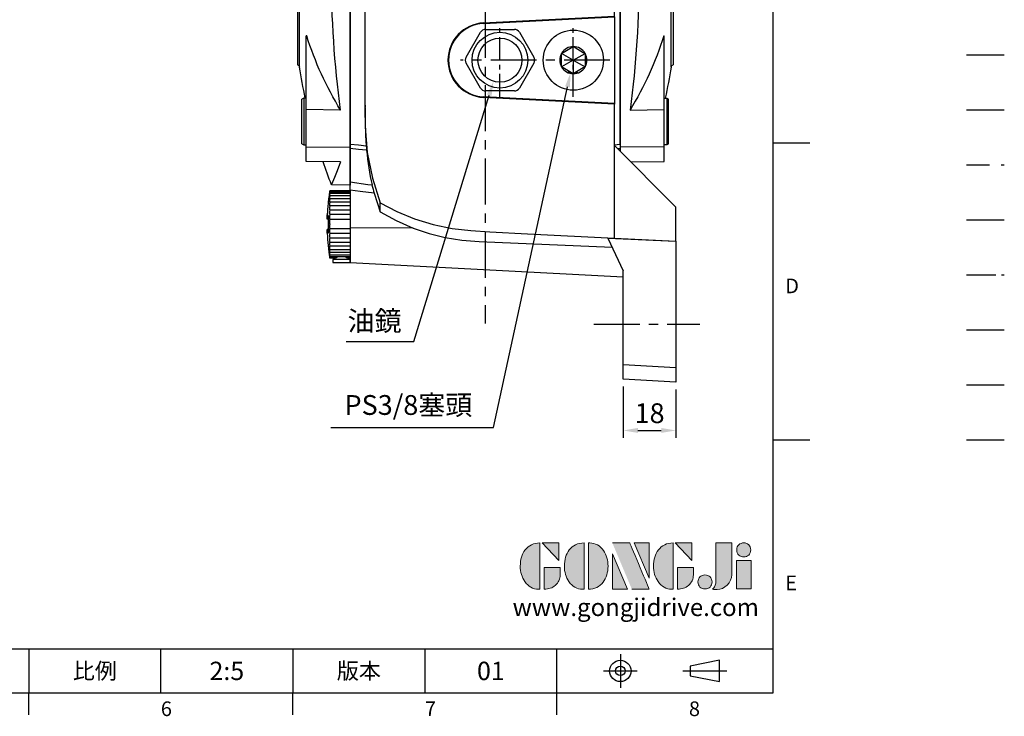
# Model space of a CAD drawing. Extents: x -18 to 766, y -10 to 490.
# Drawn here: x 431 to 766, y -8 to 229 of the extents above; entities that cross this region are included whole.
import ezdxf
from ezdxf.enums import TextEntityAlignment as Align

# ---------------------------------------------------------------- set-up
doc = ezdxf.new("R2010")
doc.units = 0
doc.header["$LTSCALE"] = 12.5
doc.header["$MEASUREMENT"] = 0
for name, pattern in [('CENTER', [2, 1.25, -0.25, 0.25, -0.25]), ('HIDDEN', [0.375, 0.25, -0.125]), ('PHANTOM', [63.5, 31.75, -6.35, 6.35, -6.35, 6.35, -6.35]), ('剖面線', [5, 2.5, -0.5, 0.5, -0.5, 0.5, -0.5])]:
    doc.linetypes.add(name, pattern=pattern)
doc.layers.get('0').update_dxf_attribs({"color": 3, "linetype": 'CONTINUOUS'})
doc.layers.get('DEFPOINTS').update_dxf_attribs({"linetype": 'CONTINUOUS'})
for name, color, linetype in [('CEN', 2, 'CENTER'), ('DIM', 3, 'CONTINUOUS'), ('HATCH', 1, '剖面線'), ('HID', 6, 'HIDDEN'), ('Layer 1', 7, 'CONTINUOUS'), ('MAIN', 7, 'CONTINUOUS'), ('PHA', 4, 'PHANTOM'), ('QC', 90, 'CONTINUOUS'), ('THIN', 1, 'CONTINUOUS'), ('TXT', 4, 'CONTINUOUS')]:
    doc.layers.add(name, color=color, linetype=linetype)
doc.styles.add('ATTDEF', font='txt')
doc.styles.get("Standard").update_dxf_attribs({"font": 'simplex.shx'})
doc.dimstyles.new('C', dxfattribs={"dimscale": 2.5, "dimtxt": 2.7, "dimasz": 2, "dimexe": 1, "dimexo": 1, "dimgap": 1, "dimtad": 1, "dimtoh": 1, "dimdec": 4, "dimdsep": 46, "dimtxsty": 'Standard', "dimcen": 0, "dimclrd": 256, "dimclre": 256, "dimclrt": 256, "dimadec": 0, "dimazin": 0, "dimtfac": 0.6, "dimtdec": 4, "dimtofl": 0, "dimtmove": 0, "dimatfit": 3, "dimfxl": 0, "dimtolj": 1, "dimarcsym": 0})
doc.dimstyles.new('L', dxfattribs={"dimscale": 2.5, "dimtxt": 2.7, "dimasz": 2, "dimexe": 1, "dimexo": 1, "dimgap": 1, "dimtad": 1, "dimdec": 4, "dimdsep": 46, "dimtxsty": 'Standard', "dimcen": 0, "dimclrd": 256, "dimclre": 256, "dimclrt": 256, "dimadec": 0, "dimazin": 0, "dimtfac": 0.6, "dimtdec": 4, "dimtmove": 0, "dimatfit": 3, "dimfxl": 0, "dimtolj": 1, "dimarcsym": 0})

# ---------------------------------------------------------------- blocks, each defined once
blk = doc.blocks.new('*D23')
at = {"layer": 'DEFPOINTS', "color": 0}
for p in [(596.54, 222.87), (592.14, 208.52)]:
    blk.add_point(p, dxfattribs=at)
at = {"layer": 'DIM', "lineweight": -2}
for p, q in [((564.96, 119.75), (590.68, 203.74)), ((541.97, 119.75), (564.96, 119.75))]:
    blk.add_line(p, q, dxfattribs=at)
at = {"layer": 'DIM'}
blk.add_solid([(589.88, 203.99), (591.48, 203.5), (592.14, 208.52)], dxfattribs=at)
at = {"layer": 'DIM', "insert": (551.6, 126.82), "char_height": 6.75, "attachment_point": 5}
blk.add_mtext('\\A1;{\\fPMingLiU|b0|i0|c136|p18;油鏡}', dxfattribs=at)
blk = doc.blocks.new('*D24')
at = {"layer": 'DEFPOINTS', "color": 0}
for p in [(620.26, 219.92), (618.42, 211.48)]:
    blk.add_point(p, dxfattribs=at)
at = {"layer": 'DIM', "lineweight": -2}
for p, q in [((592.12, 90.51), (617.36, 206.59)), ((536.71, 90.51), (592.12, 90.51))]:
    blk.add_line(p, q, dxfattribs=at)
blk.add_arc((619.34, 215.7), 4.32, 244.1331, 290.8996, dxfattribs=at)
at = {"layer": 'DIM'}
blk.add_solid([(616.55, 206.77), (618.18, 206.41), (618.42, 211.48)], dxfattribs=at)
at = {"layer": 'DIM', "insert": (563.14, 98.15), "char_height": 6.75, "attachment_point": 5}
blk.add_mtext('\\A1;PS3/8{\\fPMingLiU|b0|i0|c136|p18;塞頭}', dxfattribs=at)
blk = doc.blocks.new('*D26')
at = {"layer": 'DEFPOINTS', "color": 0}
for p in [(636.34, 106.9), (654.34, 105.96), (654.34, 89.47)]:
    blk.add_point(p, dxfattribs=at)
at = {"layer": 'DIM', "lineweight": -2}
for p, q in [((636.34, 104.4), (636.34, 86.97)), ((654.34, 103.46), (654.34, 86.97)), ((641.34, 89.47), (649.34, 89.47))]:
    blk.add_line(p, q, dxfattribs=at)
at = {"layer": 'DIM'}
for points in [[(641.34, 90.31), (641.34, 88.64), (636.34, 89.47)], [(649.34, 90.31), (649.34, 88.64), (654.34, 89.47)]]:
    blk.add_solid(points, dxfattribs=at)
at = {"layer": 'DIM', "insert": (645.34, 95.35), "char_height": 6.75, "attachment_point": 5}
blk.add_mtext('\\A1;18', dxfattribs=at)
blk = doc.blocks.new('A$C42F61716')
at = {"layer": 'MAIN'}
for p, q in [((47, 83.79), (65, 84.74)), ((65, 84.74), (65, 79.74)), ((47, 78.8), (47, 83.79)), ((65, 79.74), (47, 78.8)), ((47, 47.22), (47, 78.8)), ((65, 79.74), (65, 42.88)), ((47, 47.22), (-38.01, 42.76)), ((47, 47.22), (44.54, 41.94)), ((-38.01, 42.76), (-43, 37.22)), ((-5.13, 38.87), (44, 41.44)), ((65, 42.86), (44, 41.8)), ((44, 41.8), (44, 41.44)), ((44, -41.44), (44, 41.44)), ((65, 25.06), (65, 42.86)), ((-43, 0.53), (-43, 37.22)), ((-31.95, 34), (-33.78, 33.35)), ((44, 4.06), (65, 25.06)), ((-38.71, 9.9), (-38.5, 9.89)), ((-38.71, -9.9), (-38.71, 9.9)), ((-38.5, -9.89), (-38.5, 9.89)), ((-43, 2.92), (-46, 2.5)), ((-46, -9.87), (-46, 2.5)), ((-41, 0.8), (-43, 0.53)), ((46, 2.5), (44, 2.78)), ((46, -9.87), (46, 2.5)), ((-46, -11.39), (-46, -9.87)), ((-38.71, -9.9), (-38.5, -9.89)), ((46, -9.87), (46, -11.39)), ((-46, -128.61), (-46, -11.39)), ((46, -128.61), (46, -11.39)), ((-5.14, -39.08), (-5.13, -38.87)), ((44, -41.65), (-5.14, -39.08)), ((44, -41.44), (-5.13, -38.87)), ((44, -41.44), (44, -41.65)), ((44, -84.97), (44, -41.65)), ((-0.67, -87.31), (44, -84.97)), ((-0.65, -87.52), (44, -85.18)), ((44, -85.18), (44, -84.97)), ((44, -85.18), (44, -114.82)), ((-6.55, -99), (-1.64, -90.5)), ((-0.65, -87.52), (-0.67, -87.31)), ((0.09, -89.5), (9.91, -89.5)), ((11.64, -90.5), (16.55, -99)), ((-1.64, -109.5), (-6.55, -101)), ((16.55, -101), (11.64, -109.5)), ((9.91, -110.5), (0.09, -110.5)), ((-0.65, -112.48), (-0.67, -112.69)), ((44, -115.03), (-0.67, -112.69)), ((44, -114.82), (-0.65, -112.48)), ((44, -114.82), (44, -115.03)), ((44, -129.06), (44, -115.03)), ((-46, -130.13), (-46, -128.61)), ((-46, -141.53), (-46, -130.13)), ((65, -150.06), (44, -129.06)), ((44, -160.67), (44, -129.06)), ((46, -130.13), (45.16, -130.22)), ((46, -128.61), (46, -130.13)), ((46, -131.06), (46, -130.13)), ((-46, -144.26), (-46, -141.53)), ((-46, -144.26), (-46, -169)), ((-46, -144.5), (-53, -144.5)), ((-46, -144.6), (-53, -144.6)), ((-46, -144.94), (-53, -144.94)), ((-46, -145.5), (-53, -145.5)), ((-46, -146.27), (-53, -146.27)), ((-46, -147.24), (-53, -147.24)), ((-37.88, -145.37), (-35.81, -151.69)), ((-46, -148.39), (-53, -148.39)), ((-46, -149.7), (-53, -149.7)), ((65, -161.73), (65, -150.06)), ((-53.56, -154.15), (-53.93, -154.15)), ((-53.52, -152.98), (-53.85, -152.98)), ((-46, -151.13), (-53, -151.13)), ((-46, -152.66), (-53, -152.66)), ((-46, -154.26), (-53, -154.26)), ((-46, -157.53), (-53, -157.53)), ((-24.53, -157.23), (-46, -157.13)), ((-53.56, -157.76), (-53.93, -157.76)), ((-53.56, -157.75), (-53.72, -157.75)), ((-46, -159.14), (-53, -159.14)), ((-46, -160.68), (-53, -160.68)), ((41.83, -160.68), (47, -171.76)), ((44, -160.67), (65, -161.73)), ((-46, -162.13), (-53, -162.13)), ((-46, -163.45), (-53, -163.45)), ((65, -161.75), (65, -204.74)), ((-46, -164.62), (-53, -164.62)), ((-46, -165.62), (-53, -165.62)), ((-46, -166.42), (-53, -166.42)), ((-46, -167), (-53, -167)), ((-50.62, -167.37), (-53, -167.37)), ((-51.3, -167.5), (-53, -167.5)), ((-51.3, -167.5), (-51.3, -167.98)), ((-46, -167.37), (-47.38, -167.37)), ((-46.7, -167.98), (-46.7, -167.5)), ((-46, -167.5), (-46.7, -167.5)), ((-52, -168), (-52, -169)), ((-52, -169), (-46, -169)), ((-46, -169), (-46, -168)), ((-46, -169), (47, -173.87)), ((47, -203.8), (47, -171.76)), ((47, -203.8), (65, -204.74)), ((47, -208.79), (47, -203.8)), ((65, -204.74), (65, -209.74)), ((65, -209.74), (47, -208.79))]:
    blk.add_line(p, q, dxfattribs=at)
at = {"layer": 'MAIN', "ltscale": 0.5}
for p, q in [((26.59, -97.35), (29.42, -95.72)), ((29.42, -95.72), (30.01, -95.38)), ((30, -100), (30.01, -95.38)), ((30.01, -95.38), (30.59, -95.72)), ((30.59, -95.72), (33.41, -97.35)), ((30, -100), (26, -97.69)), ((26, -101.62), (26, -98.37)), ((30, -100), (26, -102.3)), ((30, -100), (29.99, -104.62)), ((30, -100), (34, -97.7)), ((30, -100), (34, -102.31)), ((34, -97.7), (34, -98.38)), ((34, -98.38), (34, -101.63)), ((26, -102.3), (26, -101.62)), ((29.41, -104.28), (26.59, -102.65)), ((33.41, -102.65), (30.58, -104.28)), ((29.99, -104.62), (29.41, -104.28)), ((30.58, -104.28), (29.99, -104.62))]:
    blk.add_line(p, q, dxfattribs=at)
at = {"layer": 'MAIN', "flags": 128}
for points in [[(-33.78, 36.2), (-26.2, 38.76), (-18.43, 40.68), (-10.53, 41.92), (1.91, 42.83), (14.39, 43.33), (45.78, 44.6)], [(65, 42.88), (47, 42.05), (44.54, 41.94)], [(-31.95, 34), (-31.89, 33.85), (-31.83, 33.69), (-31.83, 33.69)], [(-33.78, 33.35), (-36.28, 27.24), (-38.26, 20.95), (-39.74, 14.32), (-40.66, 7.6), (-41.11, -1.17), (-41.09, -9.97), (-41, -18.76), (-41, -45.15), (-41, -96.88), (-41.08, -109.81), (-40.96, -122.74), (-40.21, -131.53), (-38.48, -140.2), (-35.81, -148.61)], [(-33.69, 31.83), (-33.74, 32), (-33.8, 32.15)], [(-46, -9.87), (-43.44, -9.6), (-41, -9.34)], [(44, -9.66), (44.94, -9.76), (46, -9.87)], [(-41, -10.85), (-43.44, -11.11), (-46, -11.39)], [(46, -11.39), (44.94, -11.28), (44, -11.17)], [(-33.85, -32), (-33.77, -31.91), (-33.69, -31.83)], [(-31.83, -33.69), (-31.91, -33.77), (-32, -33.85)], [(-46, -128.61), (-43.19, -128.91), (-40.61, -129.19)], [(-40.46, -130.71), (-43.19, -130.42), (-46, -130.13)], [(-40.61, -129.19), (-40.53, -130.02), (-40.46, -130.63), (-40.46, -130.71)], [(44, -128.83), (44.94, -128.72), (46, -128.61)], [(-46, -141.53), (-40.06, -142.35), (-38.61, -142.55)], [(-37.88, -145.37), (-42.6, -144.72), (-46, -144.26)], [(-53.77, -150.97), (-53.87, -153.73), (-53.89, -154.15)], [(-35.81, -148.61), (-30.11, -151.6), (-24.16, -154.06), (-17.8, -156.03), (-11.28, -157.4), (-4.9, -158.11), (1.52, -158.48), (14.38, -159.15), (44, -160.67)], [(-53.93, -154.15), (-53.91, -153.74), (-53.87, -152.69)], [(-35.81, -151.69), (-30.32, -154.7), (-24.53, -157.23)], [(-24.53, -157.23), (-19.17, -159.04), (-13.68, -160.4), (-7.94, -161.31), (-2.14, -161.78), (43.27, -163.77)], [(-53.88, -158.99), (-53.91, -158.24), (-53.93, -157.76)], [(-53.89, -157.76), (-53.87, -158.23), (-53.85, -158.98)], [(41.83, -160.68), (47, -160.92), (65, -161.75)]]:
    blk.add_lwpolyline(points, dxfattribs=at)
at = {"layer": 'MAIN', "ltscale": 0.5, "flags": 128}
for points in [[(26, -97.69), (26.2, -97.57), (26.59, -97.35)], [(26, -98.37), (26, -98.29), (26, -97.69)], [(33.41, -97.35), (33.48, -97.39), (34, -97.7)], [(26.59, -102.65), (26.52, -102.61), (26, -102.3)], [(34, -102.31), (33.8, -102.43), (33.41, -102.65)], [(34, -101.63), (34, -101.71), (34, -102.31)]]:
    blk.add_lwpolyline(points, dxfattribs=at)
at = {"layer": 'MAIN'}
for centre, radius in [((5, -100), 9.5), ((30, -100), 10.25), ((5, -100), 7.5)]:
    blk.add_circle(centre, radius, dxfattribs=at)
for centre, radius, start, end in [((0, -59), 98, 92.9998, 108.9524), ((41.24, 2.58), 82.21, 155.8568, 180.4462), ((-30.97, 31.17), 3, 109.158, 160.9259), ((-30.85, 30.85), 3, 108.984, 161.0842), ((59, 0), 98.21, 160.8902, 174.216), ((59, 0), 98, 161.0498, 174.2098), ((59, 0), 98.21, 185.784, 199.0132), ((59, 0), 98, 185.7902, 198.9515), ((-31.02, -31.02), 3, 199.0093, 250.9907), ((-30.85, -30.85), 3, 198.9478, 251.0522), ((0, 59), 98.21, 250.9868, 267), ((0, 59), 98, 251.0485, 267), ((0, -100), 12.71, 93, 267), ((0, -100), 12.5, 93, 267), ((0.09, -91.5), 2, 90, 150), ((9.91, -91.5), 2, 30, 90), ((-4.81, -100), 2, 150, 210), ((14.81, -100), 2, 330, 30), ((0.09, -108.5), 2, 210, 270), ((9.91, -108.5), 2, 270, 330), ((130.65, -117.44), 171.66, 179.287, 183.9247), ((73.62, -118.97), 114.68, 185.88, 191.8653), ((22.26, -128.26), 62.53, 193.2114, 195.8864), ((16.05, -156), 70, 172.7932, 173.9004), ((-27.99, -150.6), 25.63, 172.1604, 173.7624), ((36.78, -158.18), 90.84, 172.7396, 173.4141), ((16.05, -156), 70, 170.6287, 172.3624), ((-18.71, -150.26), 34.77, 170.4593, 171.728), ((-27.12, -149.63), 26.36, 169.0091, 170.4633), ((-9.06, -151.11), 44.42, 171.5749, 172.6989), ((-36.04, -149.04), 17.45, 166.4059, 168.1853), ((-0.15, -152.06), 53.33, 172.32, 173.3467), ((-43.49, -148.63), 10.01, 161.7776, 164.1037), ((7.3, -153.1), 60.78, 172.8118, 173.7739), ((-48.89, -148.46), 4.65, 151.9597, 155.2621), ((12.7, -154.2), 66.18, 173.1141, 174.0364), ((-51.8, -149.01), 2.14, 124.1934, 128.1469), ((15.61, -155.35), 69.09, 173.2618, 174.1646), ((16.05, -156), 70, 175.6078, 177.5436), ((19.55, -156.64), 73.54, 174.5504, 175.318), ((-24.5, -152.45), 29.29, 174.4313, 175.6514), ((16.05, -156), 70, 174.314, 175.1873), ((-53.09, -149.64), 0.572, 177.5268, 182.203), ((16.05, -156), 70, 173.9004, 174.3134), ((16.05, -156), 70, 174.3134, 174.314), ((-52.62, -147.95), 0.865, 166.9627, 170.7355), ((-51.97, -146.44), 2.2, 238.6144, 242.1792), ((15.78, -156.51), 69.26, 173.2704, 174.172), ((-49.4, -147.61), 4.16, 206.5859, 210.0495), ((13.21, -157.66), 66.69, 173.1407, 174.0595), ((-44.29, -148.12), 9.21, 196.638, 199.0577), ((-53.88, -153), 0.00681, 128.4925, 226.6029), ((-53.37, -155.37), 2.44, 93.5017, 101.3452), ((-53.43, -156.71), 2.57, 96.5055, 98.3583), ((16.04, -155.94), 69.62, 177.5305, 182.4695), ((8.11, -158.78), 61.58, 172.8592, 173.8151), ((-37.07, -148.68), 16.42, 192.1979, 194.0307), ((0.88, -159.86), 54.36, 172.394, 173.411), ((-28.3, -149.35), 25.18, 189.7637, 191.2509), ((-7.89, -160.85), 45.59, 171.6857, 172.7953), ((-18.71, -150.13), 34.77, 188.272, 189.5407), ((-17.48, -161.76), 36, 170.6259, 171.8731), ((-9.06, -151.03), 44.42, 187.3011, 188.4251), ((-27.12, -162.56), 26.36, 169.0091, 170.4633), ((-53.88, -159), 0.00813, 133.1008, 177.7946), ((16.05, -156), 70, 182.4564, 189.3713), ((-53.37, -161.37), 2.44, 93.5017, 101.3452), ((-53.43, -160.31), 2.57, 96.5055, 98.3583), ((-0.15, -152.01), 53.33, 186.6533, 187.68), ((-36.04, -163.24), 17.45, 166.4059, 168.1853), ((7.3, -153.08), 60.78, 186.2261, 187.1882), ((-43.49, -163.81), 10.01, 161.7776, 164.1037), ((12.7, -154.2), 66.18, 185.9636, 186.8859), ((-48.89, -164.32), 4.65, 151.9597, 155.2621), ((15.61, -155.35), 69.09, 185.8354, 186.7382), ((-51.8, -165.22), 2.14, 124.1934, 128.1469), ((15.78, -156.51), 69.26, 185.828, 186.7296), ((-51.97, -162.67), 2.2, 238.6144, 242.1792), ((13.21, -157.65), 66.69, 185.9405, 186.8593), ((-49.4, -163.54), 4.16, 206.5859, 210.0495), ((8.11, -158.76), 61.58, 186.1849, 187.1408), ((-44.29, -163.41), 9.21, 196.638, 199.0577), ((0.88, -159.81), 54.36, 186.589, 187.606), ((-37.07, -163.02), 16.42, 192.1979, 194.0307), ((-7.89, -160.78), 45.59, 187.2047, 188.3143), ((-28.3, -162.45), 25.18, 189.7637, 191.2509), ((-17.48, -161.64), 36, 188.1269, 189.3741), ((-50.02, -221.01), 53.05, 88.8934, 92.1343), ((-48.34, -261.92), 93.95, 88.5713, 90.401)]:
    blk.add_arc(centre, radius, start, end, dxfattribs=at)
at = {"layer": 'MAIN', "ltscale": 0.5}
for start, end in [(89.9346, 149.9346), (29.9346, 89.9346), (149.9346, 209.9346), (329.9346, 29.9346), (209.9346, 269.9346), (269.9346, 329.9346)]:
    blk.add_arc((30, -100), 4.62, start, end, dxfattribs=at)
at = {"layer": 'MAIN'}
for centre, major_axis, ratio, start_param, end_param in [((-49, -167.5), (0, 2.32), 0.99115, 1.514, 1.570796), ((-49, -169.57), (0, 3.09), 0.743628, 0.593507, 0.77906), ((-49, -169.57), (0, 3.09), 0.743628, 5.504125, 5.689678), ((-49, -167.5), (0, 2.32), 0.99115, 4.712389, 4.769186)]:
    blk.add_ellipse(centre, major_axis=major_axis, ratio=ratio, start_param=start_param, end_param=end_param, dxfattribs=at)
for points in [[(65, 42.88), (65, 42.87), (65, 42.86), (65, 42.86)], [(-33.78, 36.2), (-33.78, 35.71), (-33.78, 34.75), (-33.78, 33.35)], [(-35.81, -151.69), (-35.81, -151.37), (-35.81, -150.35), (-35.81, -148.61)], [(65, -161.75), (65, -161.74), (65, -161.73), (65, -161.73)]]:
    blk.add_open_spline(points, degree=3, dxfattribs=at)
blk = doc.blocks.new('A$C3A534656')
at = {"layer": 'MAIN'}
for p, q in [((6.4, 72.48), (0, 72.59)), ((0, 72.59), (0, -72.59)), ((3.34, 64.69), (15, 64.53)), ((9.16, 64.61), (9.11, 64.75)), ((10.17, 64.75), (9.11, 64.75)), ((10.22, 64.88), (9.19, 64.88)), ((10.17, 64.75), (10.22, 64.59)), ((10.29, 64.75), (10.17, 64.75)), ((10.22, 64.88), (10.27, 64.75)), ((10.35, 64.59), (10.29, 64.75)), ((15, 59.51), (15, 64.53)), ((15, 59.51), (0, 59.71)), ((15, 46.85), (15, 59.51)), ((15, 58.91), (15.9, 58.91)), ((15.9, 58.91), (16.5, 58.57)), ((15.9, 58.91), (15.9, 48.1)), ((16.5, 48.22), (16.5, 58.57)), ((3.34, 47.01), (15, 46.85)), ((15.9, 48.1), (15.9, 42.91)), ((16.5, 43.26), (16.5, 48.22)), ((15, 21.73), (15, 46.85)), ((15.9, 42.91), (15, 42.91)), ((16.5, 43.26), (15.9, 42.91)), ((17.36, 0), (17.36, 32.34)), ((18, 31.56), (18, -31.56)), ((14.87, 21.73), (15, 21.73)), ((2, 5), (0, 5)), ((2, -5), (2, 5)), ((17.36, -32.34), (17.36, 0)), ((0, -5), (2, -5)), ((14.87, -21.73), (15, -21.73)), ((15, -46.85), (15, -21.73)), ((15, -42.91), (15.9, -42.91)), ((15.9, -42.91), (16.5, -43.26)), ((15.9, -42.91), (15.9, -58.91)), ((16.5, -58.57), (16.5, -43.26)), ((3.34, -47.01), (15, -46.85)), ((15, -59.51), (15, -46.85)), ((15, -59.51), (0, -59.71)), ((15.9, -58.91), (15, -58.91)), ((15, -64.53), (15, -59.51)), ((16.5, -58.57), (15.9, -58.91)), ((3.34, -64.69), (15, -64.53)), ((0, -72.59), (6.4, -72.48))]:
    blk.add_line(p, q, dxfattribs=at)
at = {"layer": 'MAIN', "flags": 128}
for points in [[(6.4, 72.44), (6.41, 72.46), (6.3, 72.17), (6.02, 71.48), (5.59, 70.36), (4.98, 68.83), (4.22, 66.91), (3.34, 64.69)], [(3.34, -64.69), (4.53, -67.69), (5.43, -69.98), (6.06, -71.56), (6.38, -72.37), (6.4, -72.44)]]:
    blk.add_lwpolyline(points, dxfattribs=at)
at = {"layer": 'MAIN'}
for centre, radius, start, end in [((-180.02, 0.08), 200, 18.8672, 21.2151), ((-351.17, 0), 357.61, 352.4462, 7.5538), ((-95.14, -13.21), 115.43, 17.6172, 31.4452), ((-180.02, 0.08), 200, 9.2832, 12.3674), ((18.35, 32.5), 1, 189.2832, 249.4121), ((-94.7, 13), 114.94, 328.5257, 342.412), ((-180.02, -0.08), 200, 347.6326, 350.7168), ((18.35, -32.5), 1, 110.5879, 170.7168), ((-180.02, -0.08), 200, 338.7847, 341.1651)]:
    blk.add_arc(centre, radius, start, end, dxfattribs=at)
blk = doc.blocks.new('A$C0BBD7A9A')
at = {"layer": 'MAIN'}
for p, q in [((-6.4, 72.48), (0, 72.59)), ((0, 72.59), (0, -61.06)), ((-3.34, 64.69), (-15, 64.53)), ((-15, 59.51), (-15, 64.53)), ((-10.35, 64.59), (-10.29, 64.75)), ((-10.29, 64.75), (-10.17, 64.75)), ((-10.22, 64.88), (-10.27, 64.75)), ((-10.22, 64.88), (-9.19, 64.88)), ((-10.17, 64.75), (-10.22, 64.59)), ((-10.17, 64.75), (-9.11, 64.75)), ((-9.16, 64.61), (-9.11, 64.75)), ((-15.9, 58.91), (-16.5, 58.57)), ((-16.5, 48.22), (-16.5, 58.57)), ((-15, 58.91), (-15.9, 58.91)), ((-15.9, 58.91), (-15.9, 48.1)), ((-15, 59.51), (0, 59.71)), ((-15, 46.85), (-15, 59.51)), ((-16.5, 43.26), (-16.5, 48.22)), ((-15.9, 48.1), (-15.9, 42.91)), ((-3.34, 47.01), (-15, 46.85)), ((-15, 21.73), (-15, 46.85)), ((-16.5, 43.26), (-15.9, 42.91)), ((-15.9, 42.91), (-15, 42.91)), ((-18, 31.56), (-18, -31.56)), ((-17.36, 0), (-17.36, 32.34)), ((-14.87, 21.73), (-15, 21.73)), ((-2, -5), (-2, 5)), ((-2, 5), (0, 5)), ((-17.36, -32.34), (-17.36, 0)), ((0, -5), (-2, -5)), ((-14.87, -21.73), (-15, -21.73)), ((-15, -46.85), (-15, -21.73)), ((-15.9, -42.91), (-16.5, -43.26)), ((-16.5, -58.57), (-16.5, -43.26)), ((-15, -42.91), (-15.9, -42.91)), ((-15.9, -42.91), (-15.9, -58.91)), ((-3.34, -47.01), (-15, -46.85)), ((-15, -59.51), (-15, -46.85)), ((-16.5, -58.57), (-15.9, -58.91)), ((-15.9, -58.91), (-15, -58.91)), ((-15, -59.51), (0, -59.71)), ((-15, -64.53), (-15, -59.51)), ((-3.63, -64.68), (-15, -64.53))]:
    blk.add_line(p, q, dxfattribs=at)
at = {"layer": 'MAIN', "flags": 128}
blk.add_lwpolyline([(-6.4, 72.44), (-6.41, 72.46), (-6.3, 72.17), (-6.02, 71.48), (-5.59, 70.36), (-4.98, 68.83), (-4.22, 66.91), (-3.34, 64.69)], dxfattribs=at)
at = {"layer": 'MAIN'}
for centre, radius, start, end in [((180.02, 0.08), 200, 158.7849, 161.1328), ((95.14, -13.21), 115.43, 148.5548, 162.3828), ((351.17, 0), 357.61, 172.4462, 187.5538), ((180.02, 0.08), 200, 167.6326, 170.7168), ((-18.35, 32.5), 1, 290.5879, 350.7168), ((94.7, 13), 114.94, 197.588, 211.4743), ((-18.35, -32.5), 1, 9.2832, 69.4121), ((180.02, -0.08), 200, 189.2832, 192.3674)]:
    blk.add_arc(centre, radius, start, end, dxfattribs=at)
blk = doc.blocks.new('block 2')
at = {"layer": 'Layer 1'}
h = blk.add_hatch(color=156, dxfattribs=at)
h.dxf.hatch_style = 2
edge = h.paths.add_edge_path()
edge.add_spline(control_points=[(206.71, 249.95), (206.71, 252.39), (207.32, 254.41), (208.54, 256.02), (209.9, 257.78), (211.76, 258.67), (214.12, 258.67), (214.12, 258.67), (214.12, 241.24), (214.12, 241.24), (214.12, 241.24), (213.58, 241.24), (213.58, 241.24), (211.47, 241.24), (209.76, 242.19), (208.45, 244.1), (207.29, 245.79), (206.71, 247.74), (206.71, 249.95)], knot_values=[0, 0, 0, 0, 1, 1, 1, 2, 2, 2, 3, 3, 3, 4, 4, 4, 5, 5, 5, 6, 6, 6, 6], degree=3, periodic=0)
h = blk.add_hatch(color=156, dxfattribs=at)
h.dxf.hatch_style = 2
h.paths.add_polyline_path([(221.19, 258.67), (221.19, 252.1), (214.92, 258.67)])
h = blk.add_hatch(color=156, dxfattribs=at)
h.dxf.hatch_style = 2
edge = h.paths.add_edge_path()
edge.add_spline(control_points=[(223.34, 249.95), (223.34, 252.39), (223.95, 254.41), (225.17, 256.02), (226.53, 257.78), (228.39, 258.67), (230.75, 258.67), (230.75, 258.67), (230.75, 241.24), (230.75, 241.24), (230.75, 241.24), (230.2, 241.24), (230.2, 241.24), (228.07, 241.24), (226.35, 242.19), (225.06, 244.1), (223.91, 245.78), (223.34, 247.73), (223.34, 249.95)], knot_values=[0, 0, 0, 0, 1, 1, 1, 2, 2, 2, 3, 3, 3, 4, 4, 4, 5, 5, 5, 6, 6, 6, 6], degree=3, periodic=0)
h = blk.add_hatch(color=156, dxfattribs=at)
h.dxf.hatch_style = 2
edge = h.paths.add_edge_path()
edge.add_spline(control_points=[(232.38, 258.67), (232.38, 258.67), (232.93, 258.67), (232.93, 258.67), (235.03, 258.67), (236.74, 257.72), (238.05, 255.81), (239.21, 254.12), (239.79, 252.17), (239.79, 249.95), (239.79, 247.51), (239.18, 245.49), (237.96, 243.89), (236.6, 242.12), (234.74, 241.24), (232.38, 241.24), (232.38, 241.24), (232.38, 258.67), (232.38, 258.67)], knot_values=[0, 0, 0, 0, 1, 1, 1, 2, 2, 2, 3, 3, 3, 4, 4, 4, 5, 5, 5, 6, 6, 6, 6], degree=3, periodic=0)
h = blk.add_hatch(color=156, dxfattribs=at)
h.dxf.hatch_style = 2
edge = h.paths.add_edge_path()
edge.add_spline(control_points=[(241.44, 258.67), (241.44, 258.67), (247.98, 258.67), (247.98, 258.67), (248.74, 257.05), (255.32, 241.24), (255.32, 241.24), (255.32, 241.24), (248.78, 241.24), (248.78, 241.24)], knot_values=[0, 0, 0, 0, 0.352778, 0.352778, 0.352778, 0.705556, 0.705556, 0.705556, 1.058333, 1.058333, 1.058333, 1.058333], degree=3, periodic=0)
edge.add_line((248.78, 241.24), (241.44, 258.67))
h = blk.add_hatch(color=156, dxfattribs=at)
h.dxf.hatch_style = 2
h.paths.add_polyline_path([(255.32, 258.67), (255.32, 245.36), (249.6, 258.67)])
h = blk.add_hatch(color=156, dxfattribs=at)
h.dxf.hatch_style = 2
edge = h.paths.add_edge_path()
edge.add_spline(control_points=[(256.94, 249.95), (256.94, 252.39), (257.55, 254.41), (258.77, 256.02), (260.13, 257.78), (261.99, 258.67), (264.35, 258.67), (264.35, 258.67), (264.35, 241.24), (264.35, 241.24), (264.35, 241.24), (263.8, 241.24), (263.8, 241.24), (261.7, 241.24), (259.99, 242.19), (258.68, 244.1), (257.52, 245.79), (256.94, 247.74), (256.94, 249.95)], knot_values=[0, 0, 0, 0, 1, 1, 1, 2, 2, 2, 3, 3, 3, 4, 4, 4, 5, 5, 5, 6, 6, 6, 6], degree=3, periodic=0)
h = blk.add_hatch(color=156, dxfattribs=at)
h.dxf.hatch_style = 2
h.paths.add_polyline_path([(271.42, 258.67), (271.42, 252.1), (265.15, 258.67)])
h = blk.add_hatch(color=156, dxfattribs=at)
h.dxf.hatch_style = 2
edge = h.paths.add_edge_path()
edge.add_spline(control_points=[(279.19, 241.24), (279.6, 241.56), (279.91, 241.96), (280.11, 242.43), (280.32, 242.9), (280.42, 243.42), (280.42, 243.98), (280.42, 243.98), (280.42, 258.67), (280.42, 258.67), (280.42, 258.67), (286.42, 258.67), (286.42, 258.67), (286.42, 258.67), (286.42, 246.68), (286.42, 246.68), (286.42, 245.22), (285.86, 243.93), (284.76, 242.81), (283.65, 241.69), (282.37, 241.12), (280.93, 241.12), (280.64, 241.12), (280.35, 241.13), (280.06, 241.15), (279.77, 241.16), (279.48, 241.19), (279.19, 241.24)], knot_values=[0, 0, 0, 0, 1, 1, 1, 2, 2, 2, 3, 3, 3, 4, 4, 4, 5, 5, 5, 6, 6, 6, 7, 7, 7, 8, 8, 8, 9, 9, 9, 9], degree=3, periodic=0)
h = blk.add_hatch(color=156, dxfattribs=at)
h.dxf.hatch_style = 2
edge = h.paths.add_edge_path()
edge.add_spline(control_points=[(293.62, 256.03), (293.62, 255.21), (293.36, 254.57), (292.84, 254.1), (292.32, 253.63), (291.7, 253.4), (290.98, 253.4), (290.25, 253.4), (289.62, 253.63), (289.1, 254.1), (288.58, 254.57), (288.32, 255.22), (288.32, 256.06), (288.32, 256.92), (288.58, 257.57), (289.09, 258.02), (289.6, 258.47), (290.23, 258.7), (290.98, 258.7), (291.7, 258.7), (292.32, 258.46), (292.84, 257.99), (293.36, 257.53), (293.62, 256.87), (293.62, 256.03)], knot_values=[0, 0, 0, 0, 1, 1, 1, 2, 2, 2, 3, 3, 3, 4, 4, 4, 5, 5, 5, 6, 6, 6, 7, 7, 7, 8, 8, 8, 8], degree=3, periodic=0)
h = blk.add_hatch(color=156, dxfattribs=at)
h.dxf.hatch_style = 2
h.paths.add_polyline_path([(241.44, 254.52), (247.15, 241.24), (241.44, 241.24)])
h = blk.add_hatch(color=156, dxfattribs=at)
h.dxf.hatch_style = 2
edge = h.paths.add_edge_path()
edge.add_spline(control_points=[(215.75, 249.38), (215.75, 249.38), (221.74, 249.38), (221.74, 249.38), (221.74, 249.38), (221.74, 246.67), (221.74, 246.67), (221.74, 245.03), (221.14, 243.7), (219.93, 242.68), (218.81, 241.72), (217.41, 241.24), (215.75, 241.24), (215.75, 241.24), (215.75, 249.38), (215.75, 249.38)], knot_values=[0, 0, 0, 0, 1, 1, 1, 2, 2, 2, 3, 3, 3, 4, 4, 4, 5, 5, 5, 5], degree=3, periodic=0)
h = blk.add_hatch(color=156, dxfattribs=at)
h.dxf.hatch_style = 2
edge = h.paths.add_edge_path()
edge.add_spline(control_points=[(265.97, 249.38), (265.97, 249.38), (271.97, 249.38), (271.97, 249.38), (271.97, 249.38), (271.97, 246.67), (271.97, 246.67), (271.97, 245.03), (271.36, 243.7), (270.16, 242.68), (269.03, 241.72), (267.63, 241.24), (265.97, 241.24), (265.97, 241.24), (265.97, 249.38), (265.97, 249.38)], knot_values=[0, 0, 0, 0, 1, 1, 1, 2, 2, 2, 3, 3, 3, 4, 4, 4, 5, 5, 5, 5], degree=3, periodic=0)
h = blk.add_hatch(color=156, dxfattribs=at)
h.dxf.hatch_style = 2
h.paths.add_polyline_path([(288.18, 252.09), (293.79, 252.09), (293.79, 241.35), (288.18, 241.35)])
h = blk.add_hatch(color=156, dxfattribs=at)
h.dxf.hatch_style = 2
edge = h.paths.add_edge_path()
edge.add_spline(control_points=[(279, 243.96), (279, 243.18), (278.76, 242.54), (278.27, 242.05), (277.78, 241.57), (277.14, 241.32), (276.35, 241.32), (275.57, 241.32), (274.93, 241.57), (274.44, 242.05), (273.95, 242.54), (273.7, 243.19), (273.7, 243.98), (273.7, 244.77), (273.95, 245.4), (274.44, 245.89), (274.93, 246.38), (275.57, 246.62), (276.35, 246.62), (277.14, 246.62), (277.78, 246.38), (278.27, 245.89), (278.76, 245.4), (279, 244.76), (279, 243.96)], knot_values=[0, 0, 0, 0, 1, 1, 1, 2, 2, 2, 3, 3, 3, 4, 4, 4, 5, 5, 5, 6, 6, 6, 7, 7, 7, 8, 8, 8, 8], degree=3, periodic=0)
at = {"layer": 'Layer 1', "color": 156, "lineweight": 0}
for points in [[(221.19, 258.67), (221.19, 252.1), (214.92, 258.67), (221.19, 258.67)], [(255.32, 258.67), (255.32, 245.36), (249.6, 258.67), (255.32, 258.67)], [(271.42, 258.67), (271.42, 252.1), (265.15, 258.67), (271.42, 258.67)], [(241.44, 254.52), (247.15, 241.24), (241.44, 241.24), (241.44, 254.52)], [(288.18, 252.09), (293.79, 252.09), (293.79, 241.35), (288.18, 241.35), (288.18, 252.09)]]:
    blk.add_lwpolyline(points, dxfattribs=at)
for points, knots in [([(206.71, 249.95), (206.71, 252.39), (207.32, 254.41), (208.54, 256.02), (209.9, 257.78), (211.76, 258.67), (214.12, 258.67), (214.12, 258.67), (214.12, 241.24), (214.12, 241.24), (214.12, 241.24), (213.58, 241.24), (213.58, 241.24), (211.47, 241.24), (209.76, 242.19), (208.45, 244.1), (207.29, 245.79), (206.71, 247.74), (206.71, 249.95)], [0, 0, 0, 0, 1, 1, 1, 2, 2, 2, 3, 3, 3, 4, 4, 4, 5, 5, 5, 6, 6, 6, 6]), ([(223.34, 249.95), (223.34, 252.39), (223.95, 254.41), (225.17, 256.02), (226.53, 257.78), (228.39, 258.67), (230.75, 258.67), (230.75, 258.67), (230.75, 241.24), (230.75, 241.24), (230.75, 241.24), (230.2, 241.24), (230.2, 241.24), (228.07, 241.24), (226.35, 242.19), (225.06, 244.1), (223.91, 245.78), (223.34, 247.73), (223.34, 249.95)], [0, 0, 0, 0, 1, 1, 1, 2, 2, 2, 3, 3, 3, 4, 4, 4, 5, 5, 5, 6, 6, 6, 6]), ([(232.38, 258.67), (232.38, 258.67), (232.93, 258.67), (232.93, 258.67), (235.03, 258.67), (236.74, 257.72), (238.05, 255.81), (239.21, 254.12), (239.79, 252.17), (239.79, 249.95), (239.79, 247.51), (239.18, 245.49), (237.96, 243.89), (236.6, 242.12), (234.74, 241.24), (232.38, 241.24), (232.38, 241.24), (232.38, 258.67), (232.38, 258.67)], [0, 0, 0, 0, 1, 1, 1, 2, 2, 2, 3, 3, 3, 4, 4, 4, 5, 5, 5, 6, 6, 6, 6]), ([(241.44, 258.67), (241.44, 258.67), (247.98, 258.67), (247.98, 258.67), (248.74, 257.05), (255.32, 241.24), (255.32, 241.24), (255.32, 241.24), (248.78, 241.24), (248.78, 241.24)], [0, 0, 0, 0, 1, 1, 1, 2, 2, 2, 3, 3, 3, 3]), ([(256.94, 249.95), (256.94, 252.39), (257.55, 254.41), (258.77, 256.02), (260.13, 257.78), (261.99, 258.67), (264.35, 258.67), (264.35, 258.67), (264.35, 241.24), (264.35, 241.24), (264.35, 241.24), (263.8, 241.24), (263.8, 241.24), (261.7, 241.24), (259.99, 242.19), (258.68, 244.1), (257.52, 245.79), (256.94, 247.74), (256.94, 249.95)], [0, 0, 0, 0, 1, 1, 1, 2, 2, 2, 3, 3, 3, 4, 4, 4, 5, 5, 5, 6, 6, 6, 6]), ([(279.19, 241.24), (279.6, 241.56), (279.91, 241.96), (280.11, 242.43), (280.32, 242.9), (280.42, 243.42), (280.42, 243.98), (280.42, 243.98), (280.42, 258.67), (280.42, 258.67), (280.42, 258.67), (286.42, 258.67), (286.42, 258.67), (286.42, 258.67), (286.42, 246.68), (286.42, 246.68), (286.42, 245.22), (285.86, 243.93), (284.76, 242.81), (283.65, 241.69), (282.37, 241.12), (280.93, 241.12), (280.64, 241.12), (280.35, 241.13), (280.06, 241.15), (279.77, 241.16), (279.48, 241.19), (279.19, 241.24)], [0, 0, 0, 0, 1, 1, 1, 2, 2, 2, 3, 3, 3, 4, 4, 4, 5, 5, 5, 6, 6, 6, 7, 7, 7, 8, 8, 8, 9, 9, 9, 9]), ([(293.62, 256.03), (293.62, 255.21), (293.36, 254.57), (292.84, 254.1), (292.32, 253.63), (291.7, 253.4), (290.98, 253.4), (290.25, 253.4), (289.62, 253.63), (289.1, 254.1), (288.58, 254.57), (288.32, 255.22), (288.32, 256.06), (288.32, 256.92), (288.58, 257.57), (289.09, 258.02), (289.6, 258.47), (290.23, 258.7), (290.98, 258.7), (291.7, 258.7), (292.32, 258.46), (292.84, 257.99), (293.36, 257.53), (293.62, 256.87), (293.62, 256.03)], [0, 0, 0, 0, 1, 1, 1, 2, 2, 2, 3, 3, 3, 4, 4, 4, 5, 5, 5, 6, 6, 6, 7, 7, 7, 8, 8, 8, 8]), ([(215.75, 249.38), (215.75, 249.38), (221.74, 249.38), (221.74, 249.38), (221.74, 249.38), (221.74, 246.67), (221.74, 246.67), (221.74, 245.03), (221.14, 243.7), (219.93, 242.68), (218.81, 241.72), (217.41, 241.24), (215.75, 241.24), (215.75, 241.24), (215.75, 249.38), (215.75, 249.38)], [0, 0, 0, 0, 1, 1, 1, 2, 2, 2, 3, 3, 3, 4, 4, 4, 5, 5, 5, 5]), ([(265.97, 249.38), (265.97, 249.38), (271.97, 249.38), (271.97, 249.38), (271.97, 249.38), (271.97, 246.67), (271.97, 246.67), (271.97, 245.03), (271.36, 243.7), (270.16, 242.68), (269.03, 241.72), (267.63, 241.24), (265.97, 241.24), (265.97, 241.24), (265.97, 249.38), (265.97, 249.38)], [0, 0, 0, 0, 1, 1, 1, 2, 2, 2, 3, 3, 3, 4, 4, 4, 5, 5, 5, 5]), ([(279, 243.96), (279, 243.18), (278.76, 242.54), (278.27, 242.05), (277.78, 241.57), (277.14, 241.32), (276.35, 241.32), (275.57, 241.32), (274.93, 241.57), (274.44, 242.05), (273.95, 242.54), (273.7, 243.19), (273.7, 243.98), (273.7, 244.77), (273.95, 245.4), (274.44, 245.89), (274.93, 246.38), (275.57, 246.62), (276.35, 246.62), (277.14, 246.62), (277.78, 246.38), (278.27, 245.89), (278.76, 245.4), (279, 244.76), (279, 243.96)], [0, 0, 0, 0, 1, 1, 1, 2, 2, 2, 3, 3, 3, 4, 4, 4, 5, 5, 5, 6, 6, 6, 7, 7, 7, 8, 8, 8, 8])]:
    blk.add_open_spline(points, degree=3, knots=knots, dxfattribs=at)
blk = doc.blocks.new('GJA420')
at = {"color": 0}
for p, q in [((275, 0), (275, 192)), ((275, 75), (280, 75)), ((275, 34.5), (280, 34.5)), ((101.5, 6), (275, 6)), ((173.5, 6), (173.5, 0)), ((173.5, 6), (173.5, 0)), ((191.5, 0), (191.5, 6)), ((209.5, 6), (209.5, 0)), ((209.5, 6), (209.5, 0)), ((227.5, 6), (227.5, 0)), ((245.5, 0), (245.5, 6)), ((0, 0), (275, 0)), ((173.5, -3), (173.5, 0)), ((209.5, -3), (209.5, 0)), ((245.5, -3), (245.5, 0))]:
    blk.add_line(p, q, dxfattribs=at)
at = {"color": 1, "linetype": 'CENTER', "ltscale": 2}
for p, q in [((254.15, 5.3), (254.15, 0.7)), ((251.85, 3), (256.45, 3)), ((262.65, 3), (268.65, 3))]:
    blk.add_line(p, q, dxfattribs=at)
at = {"color": 0}
blk.add_lwpolyline([(263.65, 3.65), (263.65, 2.35), (267.65, 1.54), (267.65, 4.46)], close=True, dxfattribs=at)
for radius in [1.46, 0.645]:
    blk.add_circle((254.15, 3), radius, dxfattribs=at)
at = {"layer": 'DIM'}
for p, q in [((301.37, 87), (306.5, 87)), ((199.5, 0), (199.5, 0))]:
    blk.add_line(p, q, dxfattribs=at)
at = {"layer": 'HATCH'}
blk.add_line((301.37, 79.5), (306.5, 79.5), dxfattribs=at)
at = {"layer": 'HID'}
blk.add_line((301.37, 72), (306.5, 72), dxfattribs=at)
at = {"layer": 'MAIN'}
blk.add_line((301.37, 64.5), (306.5, 64.5), dxfattribs=at)
at = {"layer": 'PHA', "ltscale": 0.01}
blk.add_line((301.37, 57), (306.5, 57), dxfattribs=at)
at = {"layer": 'QC'}
blk.add_line((301.37, 49.5), (306.5, 49.5), dxfattribs=at)
at = {"layer": 'THIN'}
blk.add_line((301.37, 42), (306.5, 42), dxfattribs=at)
at = {"layer": 'TXT'}
blk.add_line((301.37, 34.5), (306.5, 34.5), dxfattribs=at)
at = {"layer": 'MAIN', "xscale": 0.3616442767764058, "yscale": 0.3616442767764058, "zscale": 0.3616442767764058}
blk.add_blockref('block 2', (165.75, -73.1), dxfattribs=at)
at = {"color": 0}
for s, p in [('D', (276.63, 54.5)), ('E', (276.63, 14)), ('6', (191.5, -3.16)), ('7', (227.5, -3.16)), ('8', (263.5, -3.16))]:
    blk.add_text(s, height=2, dxfattribs=at).set_placement(p)
at = {"color": 0, "char_height": 2.2, "attachment_point": 5}
for s, insert, width in [('{\\fDFKai-SB|b0|i0|c136|p65;比例}', (182.5, 3), 7), ('\\f標楷體|b0|i0|c136|p65;版本', (218.5, 3), 8)]:
    blk.add_mtext(s, dxfattribs=dict(at, insert=insert, width=width))
at = {"color": 4, "style": 'ATTDEF'}
blk.add_attdef('料號', text='', height=2.5, dxfattribs=at).set_placement((120.5, 3), align=Align.MIDDLE_LEFT)
for tag, p in [('比例', (200.5, 3)), ('版本', (236.5, 3))]:
    blk.add_attdef(tag, text='', height=2.5, dxfattribs=at).set_placement(p, align=Align.MIDDLE_CENTER)
at = {"layer": 'TXT', "color": 0, "insert": (256.25, 11.68), "char_height": 2.4, "width": 29.3258, "attachment_point": 5}
blk.add_mtext('{\\fTimes New Roman|b0|i0|c0|p18;\\C256;www.gongjidrive.com}', dxfattribs=at)

msp = doc.modelspace()

# ---------------------------------------------------------------- linework, layer by layer
at = {"layer": 'CEN'}
for p, q in [((589.34087, 382.12604), (589.34087, 125.93881)), ((631.84086, 215.7095), (580.84088, 215.7095)), ((626.34087, 125.69593), (662.51821, 125.69593))]:
    msp.add_line(p, q, dxfattribs=at)
at = {"layer": 'CEN', "ltscale": 0.5}
for p, q in [((594.34087, 203.19593), (594.34087, 228.19593)), ((619.34087, 203.19593), (619.34087, 228.19593))]:
    msp.add_line(p, q, dxfattribs=at)

# ---------------------------------------------------------------- block references
at = {"layer": 'DIM'}
ref = msp.add_blockref('GJA420', (0, 0), dxfattribs=dict(at, xscale=2.5, yscale=2.5, zscale=2.5))
ref.add_attrib('版本', '01', dxfattribs={"layer": '0', "color": 4, "height": 6.25, "style": 'ATTDEF'}).set_placement((591.25, 7.5), align=Align.MIDDLE_CENTER)
ref.add_attrib('比例', '2:5', dxfattribs={"layer": '0', "color": 4, "height": 6.25, "style": 'ATTDEF'}).set_placement((501.25, 7.5), align=Align.MIDDLE_CENTER)
at = {"layer": 'MAIN'}
msp.add_blockref('A$C42F61716', (589.34087, 315.69593), dxfattribs=at)
at = {"layer": 'MAIN', "xscale": -1}
for name, p in [('A$C3A534656', (543.34087, 245.69593)), ('A$C0BBD7A9A', (635.34087, 245.69593))]:
    msp.add_blockref(name, p, dxfattribs=at)

# ---------------------------------------------------------------- dimensions: what is measured, and where the dimension line sits
at = {"layer": 'DIM'}
for p1, p2, text, picture, middle in [((596.53677, 222.86726), (592.14497, 208.5246), '{\\fPMingLiU|b0|i0|c136|p18;油鏡}', '*D23', (551.60383, 119.7489)), ((620.25847, 219.91613), (618.42327, 211.47573), 'PS3/8{\\fPMingLiU|b0|i0|c136|p18;塞頭}', '*D24', (563.14447, 90.51091))]:
    dim = msp.add_diameter_dim_2p(p1=p1, p2=p2, text=text, dimstyle='C', dxfattribs=at)
    dim.commit()
    dim.dimension.update_dxf_attribs({"geometry": picture, "text_midpoint": middle, "dimtype": 163})
dim = msp.add_linear_dim(base=(654.34087, 89.47184), p1=(636.34087, 106.90132), p2=(654.34087, 105.95797), dimstyle='L', dxfattribs=at)
dim.commit()
dim.dimension.update_dxf_attribs({"geometry": '*D26', "text_midpoint": (645.34087, 89.47184), "dimtype": 160})

doc.saveas('drawing.dxf')
